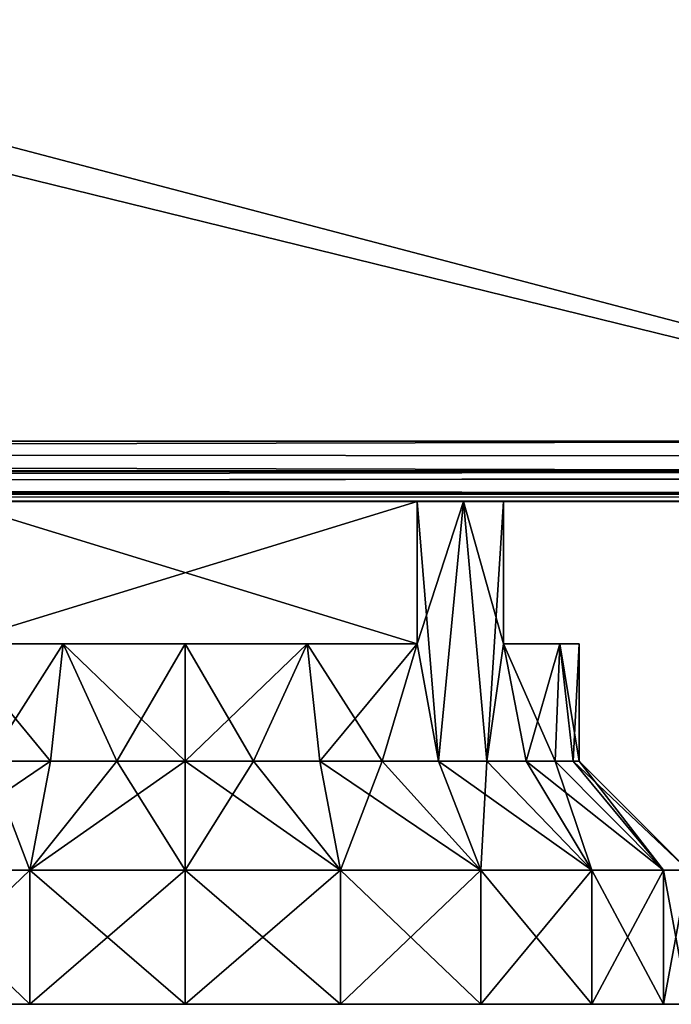
# Model space of a CAD drawing. Units: millimetres. Extents: x -200 to 200, y -145 to 282.
# Drawn here: x 164 to 184, y -145 to -116 of the extents above; entities that cross this region are included whole.
import ezdxf

# ---------------------------------------------------------------- set-up
doc = ezdxf.new("R2010")
doc.units = ezdxf.units.MM
doc.header["$LTSCALE"] = 65.185185
for name, color, linetype in [('409', 7, 'CONTINUOUS'), ('410', 7, 'CONTINUOUS'), ('411', 7, 'CONTINUOUS'), ('422', 7, 'CONTINUOUS'), ('423', 7, 'CONTINUOUS'), ('497', 7, 'CONTINUOUS'), ('498', 7, 'CONTINUOUS'), ('499', 7, 'CONTINUOUS'), ('500', 7, 'CONTINUOUS'), ('501', 7, 'CONTINUOUS'), ('502', 7, 'CONTINUOUS'), ('503', 7, 'CONTINUOUS'), ('504', 7, 'CONTINUOUS'), ('505', 7, 'CONTINUOUS'), ('506', 7, 'CONTINUOUS'), ('507', 7, 'CONTINUOUS'), ('508', 7, 'CONTINUOUS'), ('509', 7, 'CONTINUOUS'), ('510', 7, 'CONTINUOUS'), ('513', 7, 'CONTINUOUS'), ('514', 7, 'CONTINUOUS'), ('515', 7, 'CONTINUOUS'), ('516', 7, 'CONTINUOUS'), ('517', 7, 'CONTINUOUS'), ('518', 7, 'CONTINUOUS'), ('519', 7, 'CONTINUOUS'), ('520', 7, 'CONTINUOUS'), ('521', 7, 'CONTINUOUS'), ('522', 7, 'CONTINUOUS'), ('577', 7, 'CONTINUOUS'), ('578', 7, 'CONTINUOUS'), ('582', 7, 'CONTINUOUS'), ('591', 7, 'CONTINUOUS')]:
    doc.layers.add(name, color=color, linetype=linetype)

msp = doc.modelspace()

# ---------------------------------------------------------------- linework, layer by layer
at = {"layer": '409', "color": 253, "linetype": 'Continuous', "true_color": 0xa0abb8}
for points in [[(-195, -25, 270), (-197.2, -128.2, 270), (197.2, -128.2, 270), (-195, -25, 270)], [(195, -25, 270), (-195, -25, 270), (197.2, -128.2, 270), (195, -25, 270)]]:
    msp.add_3dface(points, dxfattribs=at)
at = {"layer": '410', "color": 253, "linetype": 'Continuous', "true_color": 0xa0abb8}
for points in [[(197.2, -130, 268.2), (-197.2, -130, 268.2), (-175.915, -130, 228), (197.2, -130, 268.2)], [(-197.2, -130, -268.2), (197.2, -130, -268.2), (175.915, -130, -199), (-197.2, -130, -268.2)], [(162.085, -130, -199), (-197.2, -130, -268.2), (175.915, -130, -199), (162.085, -130, -199)], [(175.915, -130, 209), (162.085, -130, 209), (-177.302, -130, -181.185), (175.915, -130, 209)], [(-175.915, -130, -180), (175.915, -130, 209), (-177.302, -130, -181.185), (-175.915, -130, -180)], [(-162.085, -130, 228), (197.2, -130, 268.2), (-175.915, -130, 228), (-162.085, -130, 228)], [(177.302, -130, 210.185), (175.915, -130, 209), (-175.915, -130, -180), (177.302, -130, 210.185)], [(-162.085, -130, -180), (177.302, -130, 210.185), (-175.915, -130, -180), (-162.085, -130, -180)], [(162.085, -130, 228), (197.2, -130, 268.2), (-162.085, -130, 228), (162.085, -130, 228)], [(162.085, -130, -180), (177.302, -130, 210.185), (-162.085, -130, -180), (162.085, -130, -180)], [(197.2, -130, 268.2), (178.5, -130, 211.585), (162.085, -130, -180), (197.2, -130, 268.2)], [(175.915, -130, 228), (197.2, -130, 268.2), (162.085, -130, 228), (175.915, -130, 228)], [(175.915, -130, -180), (197.2, -130, 268.2), (162.085, -130, -180), (175.915, -130, -180)], [(178.5, -130, 211.585), (177.302, -130, 210.185), (162.085, -130, -180), (178.5, -130, 211.585)], [(177.302, -130, 226.815), (197.2, -130, 268.2), (175.915, -130, 228), (177.302, -130, 226.815)], [(177.302, -130, -181.185), (197.2, -130, 268.2), (175.915, -130, -180), (177.302, -130, -181.185)], [(175.915, -130, -199), (197.2, -130, -268.2), (177.302, -130, -197.815), (175.915, -130, -199)], [(178.5, -130, 225.415), (197.2, -130, 268.2), (177.302, -130, 226.815), (178.5, -130, 225.415)], [(178.5, -130, -182.585), (197.2, -130, 268.2), (177.302, -130, -181.185), (178.5, -130, -182.585)], [(177.302, -130, -197.815), (197.2, -130, -268.2), (178.5, -130, -196.415), (177.302, -130, -197.815)], [(197.2, -130, -268.2), (197.2, -130, 268.2), (178.5, -130, -196.415), (197.2, -130, -268.2)], [(178.5, -130, 211.585), (197.2, -130, 268.2), (178.5, -130, 225.415), (178.5, -130, 211.585)], [(178.5, -130, -196.415), (197.2, -130, 268.2), (178.5, -130, -182.585), (178.5, -130, -196.415)]]:
    msp.add_3dface(points, dxfattribs=at)
at = {"layer": '411', "color": 253, "linetype": 'Continuous', "true_color": 0xa0abb8}
for points in [[(184, -5, -270), (197.2, -128.2, -270), (181, -23.2, -270), (184, -5, -270)], [(181, -23.2, -270), (197.2, -128.2, -270), (180.759, -24.098, -270), (181, -23.2, -270)], [(180.759, -24.098, -270), (197.2, -128.2, -270), (180.098, -24.759, -270), (180.759, -24.098, -270)], [(-197.2, -128.2, -270), (179.2, -25, -270), (180.098, -24.759, -270), (-197.2, -128.2, -270)], [(197.2, -128.2, -270), (-197.2, -128.2, -270), (180.098, -24.759, -270), (197.2, -128.2, -270)], [(-179.2, -25, -270), (179.2, -25, -270), (-197.2, -128.2, -270), (-179.2, -25, -270)]]:
    msp.add_3dface(points, dxfattribs=at)
at = {"layer": '422', "color": 253, "linetype": 'Continuous', "true_color": 0xa0abb8}
for points in [[(197.2, -128.2, 270), (-197.2, -128.2, 270), (-197.2, -129.1, 269.759), (197.2, -128.2, 270)], [(197.2, -128.2, 270), (-197.2, -129.1, 269.759), (197.2, -129.11, 269.753), (197.2, -128.2, 270)], [(-197.2, -129.1, 269.759), (-197.2, -129.759, 269.099), (197.2, -129.11, 269.753), (-197.2, -129.1, 269.759)], [(197.2, -129.11, 269.753), (-197.2, -129.759, 269.099), (197.2, -129.314, 269.614), (197.2, -129.11, 269.753)], [(197.2, -129.314, 269.614), (-197.2, -129.759, 269.099), (197.2, -129.77, 269.081), (197.2, -129.314, 269.614)], [(-197.2, -129.759, 269.099), (-197.2, -130, 268.2), (197.2, -129.77, 269.081), (-197.2, -129.759, 269.099)], [(197.2, -129.77, 269.081), (-197.2, -130, 268.2), (197.2, -129.859, 268.899), (197.2, -129.77, 269.081)], [(-197.2, -130, 268.2), (197.2, -130, 268.2), (197.2, -129.859, 268.899), (-197.2, -130, 268.2)]]:
    msp.add_3dface(points, dxfattribs=at)
at = {"layer": '423', "color": 253, "linetype": 'Continuous', "true_color": 0xa0abb8}
for points in [[(-197.2, -128.2, -270), (197.2, -128.2, -270), (197.2, -128.652, -269.942), (-197.2, -128.2, -270)], [(-197.2, -129.099, -269.759), (-197.2, -128.2, -270), (197.2, -129.081, -269.77), (-197.2, -129.099, -269.759)], [(197.2, -129.081, -269.77), (-197.2, -128.2, -270), (197.2, -128.652, -269.942), (197.2, -129.081, -269.77)], [(197.2, -129.753, -269.11), (-197.2, -129.099, -269.759), (197.2, -129.081, -269.77), (197.2, -129.753, -269.11)], [(-197.2, -129.759, -269.1), (-197.2, -129.099, -269.759), (197.2, -129.753, -269.11), (-197.2, -129.759, -269.1)], [(197.2, -129.872, -268.866), (-197.2, -129.759, -269.1), (197.2, -129.753, -269.11), (197.2, -129.872, -268.866)], [(197.2, -130, -268.2), (-197.2, -130, -268.2), (-197.2, -129.759, -269.1), (197.2, -130, -268.2)], [(197.2, -130, -268.2), (-197.2, -129.759, -269.1), (197.2, -129.872, -268.866), (197.2, -130, -268.2)]]:
    msp.add_3dface(points, dxfattribs=at)
at = {"layer": '497', "color": 253, "linetype": 'Continuous', "true_color": 0xa0abb8}
for points in [[(160.183, -145, 206.365), (164.365, -145, 204.234), (160.183, -145, 230.635), (160.183, -145, 206.365)], [(160.183, -145, 230.635), (164.365, -145, 204.234), (164.365, -145, 232.766), (160.183, -145, 230.635)], [(169, -145, 203.5), (169, -145, 233.5), (164.365, -145, 232.766), (169, -145, 203.5)], [(164.365, -145, 204.234), (169, -145, 203.5), (164.365, -145, 232.766), (164.365, -145, 204.234)], [(173.635, -145, 232.766), (169, -145, 233.5), (173.635, -145, 204.234), (173.635, -145, 232.766)], [(173.635, -145, 204.234), (169, -145, 233.5), (169, -145, 203.5), (173.635, -145, 204.234)], [(177.817, -145, 230.635), (173.635, -145, 232.766), (177.817, -145, 206.365), (177.817, -145, 230.635)], [(177.817, -145, 206.365), (173.635, -145, 232.766), (173.635, -145, 204.234), (177.817, -145, 206.365)], [(181.135, -145, 227.317), (177.817, -145, 230.635), (181.135, -145, 209.683), (181.135, -145, 227.317)], [(181.135, -145, 209.683), (177.817, -145, 230.635), (177.817, -145, 206.365), (181.135, -145, 209.683)], [(183.266, -145, 223.135), (181.135, -145, 227.317), (183.266, -145, 213.865), (183.266, -145, 223.135)], [(183.266, -145, 213.865), (181.135, -145, 227.317), (181.135, -145, 209.683), (183.266, -145, 213.865)], [(184, -145, 218.5), (183.266, -145, 223.135), (183.266, -145, 213.865), (184, -145, 218.5)]]:
    msp.add_3dface(points, dxfattribs=at)
at = {"layer": '498', "color": 253, "linetype": 'Continuous', "true_color": 0xa0abb8}
for points in [[(164.365, -145, 204.234), (160.183, -145, 206.365), (164.365, -141, 204.234), (164.365, -145, 204.234)], [(164.365, -141, 204.234), (160.183, -145, 206.365), (160.183, -141, 206.365), (164.365, -141, 204.234)], [(160.183, -145, 230.635), (164.365, -145, 232.766), (160.183, -141, 230.635), (160.183, -145, 230.635)], [(160.183, -141, 230.635), (164.365, -145, 232.766), (164.365, -141, 232.766), (160.183, -141, 230.635)], [(164.365, -145, 232.766), (169, -145, 233.5), (164.365, -141, 232.766), (164.365, -145, 232.766)], [(164.365, -141, 232.766), (169, -145, 233.5), (169, -141, 233.5), (164.365, -141, 232.766)], [(169, -145, 203.5), (164.365, -145, 204.234), (169, -141, 203.5), (169, -145, 203.5)], [(169, -141, 203.5), (164.365, -145, 204.234), (164.365, -141, 204.234), (169, -141, 203.5)]]:
    msp.add_3dface(points, dxfattribs=at)
at = {"layer": '499', "color": 253, "linetype": 'Continuous', "true_color": 0xa0abb8}
for points in [[(164.365, -141, 204.234), (160.183, -141, 206.365), (164.981, -137.75, 207.459), (164.365, -141, 204.234)], [(164.981, -137.75, 207.459), (160.183, -141, 206.365), (163.125, -137.75, 208.324), (164.981, -137.75, 207.459)], [(160.183, -141, 230.635), (164.365, -141, 232.766), (163.125, -137.75, 228.676), (160.183, -141, 230.635)], [(163.125, -137.75, 228.676), (164.365, -141, 232.766), (164.981, -137.75, 229.541), (163.125, -137.75, 228.676)], [(169, -141, 203.5), (164.365, -141, 204.234), (169, -137.75, 206.75), (169, -141, 203.5)], [(169, -137.75, 206.75), (164.365, -141, 204.234), (166.96, -137.75, 206.929), (169, -137.75, 206.75)], [(166.96, -137.75, 206.929), (164.365, -141, 204.234), (164.981, -137.75, 207.459), (166.96, -137.75, 206.929)], [(164.365, -141, 232.766), (169, -141, 233.5), (166.96, -137.75, 230.071), (164.365, -141, 232.766)], [(164.981, -137.75, 229.541), (164.365, -141, 232.766), (166.96, -137.75, 230.071), (164.981, -137.75, 229.541)], [(166.96, -137.75, 230.071), (169, -141, 233.5), (169, -137.75, 230.25), (166.96, -137.75, 230.071)]]:
    msp.add_3dface(points, dxfattribs=at)
at = {"layer": '500', "color": 253, "linetype": 'Continuous', "true_color": 0xa0abb8}
for points in [[(163.125, -137.75, 208.324), (162.085, -134.25, 209), (165.359, -134.25, 207.329), (163.125, -137.75, 208.324)], [(163.125, -137.75, 228.676), (164.981, -137.75, 229.541), (162.085, -134.25, 228), (163.125, -137.75, 228.676)], [(162.085, -134.25, 228), (164.981, -137.75, 229.541), (165.359, -134.25, 229.671), (162.085, -134.25, 228)], [(164.981, -137.75, 207.459), (163.125, -137.75, 208.324), (165.359, -134.25, 207.329), (164.981, -137.75, 207.459)], [(166.96, -137.75, 206.929), (164.981, -137.75, 207.459), (165.359, -134.25, 207.329), (166.96, -137.75, 206.929)], [(164.981, -137.75, 229.541), (166.96, -137.75, 230.071), (165.359, -134.25, 229.671), (164.981, -137.75, 229.541)], [(169, -134.25, 206.75), (166.96, -137.75, 206.929), (165.359, -134.25, 207.329), (169, -134.25, 206.75)], [(166.96, -137.75, 230.071), (169, -137.75, 230.25), (165.359, -134.25, 229.671), (166.96, -137.75, 230.071)], [(165.359, -134.25, 229.671), (169, -137.75, 230.25), (169, -134.25, 230.25), (165.359, -134.25, 229.671)], [(169, -137.75, 206.75), (166.96, -137.75, 206.929), (169, -134.25, 206.75), (169, -137.75, 206.75)]]:
    msp.add_3dface(points, dxfattribs=at)
at = {"layer": '501', "color": 253, "linetype": 'Continuous', "true_color": 0xa0abb8}
for points in [[(169, -145, 233.5), (173.635, -145, 232.766), (169, -141, 233.5), (169, -145, 233.5)], [(169, -141, 233.5), (173.635, -145, 232.766), (173.635, -141, 232.766), (169, -141, 233.5)], [(173.635, -145, 204.234), (169, -145, 203.5), (173.635, -141, 204.234), (173.635, -145, 204.234)], [(169, -145, 203.5), (169, -141, 203.5), (173.635, -141, 204.234), (169, -145, 203.5)], [(173.635, -145, 232.766), (177.817, -145, 230.635), (173.635, -141, 232.766), (173.635, -145, 232.766)], [(173.635, -141, 232.766), (177.817, -145, 230.635), (177.817, -141, 230.635), (173.635, -141, 232.766)], [(177.817, -145, 206.365), (173.635, -145, 204.234), (177.817, -141, 206.365), (177.817, -145, 206.365)], [(177.817, -141, 206.365), (173.635, -145, 204.234), (173.635, -141, 204.234), (177.817, -141, 206.365)], [(177.817, -145, 230.635), (181.135, -145, 227.317), (177.817, -141, 230.635), (177.817, -145, 230.635)], [(177.817, -141, 230.635), (181.135, -145, 227.317), (181.135, -141, 227.317), (177.817, -141, 230.635)], [(181.135, -145, 209.683), (177.817, -145, 206.365), (181.135, -141, 209.683), (181.135, -145, 209.683)], [(181.135, -141, 209.683), (177.817, -145, 206.365), (177.817, -141, 206.365), (181.135, -141, 209.683)], [(181.135, -145, 227.317), (183.266, -145, 223.135), (181.135, -141, 227.317), (181.135, -145, 227.317)], [(181.135, -141, 227.317), (183.266, -145, 223.135), (183.266, -141, 223.135), (181.135, -141, 227.317)], [(183.266, -145, 213.865), (181.135, -145, 209.683), (183.266, -141, 213.865), (183.266, -145, 213.865)], [(183.266, -141, 213.865), (181.135, -145, 209.683), (181.135, -141, 209.683), (183.266, -141, 213.865)], [(183.266, -145, 223.135), (184, -145, 218.5), (183.266, -141, 223.135), (183.266, -145, 223.135)], [(184, -145, 218.5), (183.266, -145, 213.865), (184, -141, 218.5), (184, -145, 218.5)], [(183.266, -141, 223.135), (184, -145, 218.5), (184, -141, 218.5), (183.266, -141, 223.135)], [(184, -141, 218.5), (183.266, -145, 213.865), (183.266, -141, 213.865), (184, -141, 218.5)]]:
    msp.add_3dface(points, dxfattribs=at)
at = {"layer": '502', "color": 253, "linetype": 'Continuous', "true_color": 0xa0abb8}
for points in [[(169, -141, 203.5), (169, -137.75, 206.75), (171.04, -137.75, 206.929), (169, -141, 203.5)], [(173.635, -141, 204.234), (169, -141, 203.5), (171.04, -137.75, 206.929), (173.635, -141, 204.234)], [(169, -137.75, 230.25), (169, -141, 233.5), (173.635, -141, 232.766), (169, -137.75, 230.25)], [(169, -137.75, 230.25), (173.635, -141, 232.766), (171.04, -137.75, 230.071), (169, -137.75, 230.25)], [(171.04, -137.75, 230.071), (173.635, -141, 232.766), (173.019, -137.75, 229.541), (171.04, -137.75, 230.071)], [(173.019, -137.75, 207.459), (173.635, -141, 204.234), (171.04, -137.75, 206.929), (173.019, -137.75, 207.459)], [(173.635, -141, 232.766), (177.817, -141, 230.635), (173.019, -137.75, 229.541), (173.635, -141, 232.766)], [(173.019, -137.75, 229.541), (177.817, -141, 230.635), (174.875, -137.75, 228.676), (173.019, -137.75, 229.541)], [(174.875, -137.75, 208.324), (173.635, -141, 204.234), (173.019, -137.75, 207.459), (174.875, -137.75, 208.324)], [(177.817, -141, 206.365), (173.635, -141, 204.234), (174.875, -137.75, 208.324), (177.817, -141, 206.365)], [(174.875, -137.75, 228.676), (177.817, -141, 230.635), (176.553, -137.75, 227.501), (174.875, -137.75, 228.676)], [(176.553, -137.75, 209.499), (177.817, -141, 206.365), (174.875, -137.75, 208.324), (176.553, -137.75, 209.499)], [(177.817, -141, 230.635), (181.135, -141, 227.317), (176.553, -137.75, 227.501), (177.817, -141, 230.635)], [(176.553, -137.75, 227.501), (181.135, -141, 227.317), (178.001, -137.75, 226.053), (176.553, -137.75, 227.501)], [(178.001, -137.75, 210.947), (177.817, -141, 206.365), (176.553, -137.75, 209.499), (178.001, -137.75, 210.947)], [(181.135, -141, 209.683), (177.817, -141, 206.365), (178.001, -137.75, 210.947), (181.135, -141, 209.683)], [(178.001, -137.75, 226.053), (181.135, -141, 227.317), (179.176, -137.75, 224.375), (178.001, -137.75, 226.053)], [(179.176, -137.75, 212.625), (181.135, -141, 209.683), (178.001, -137.75, 210.947), (179.176, -137.75, 212.625)], [(181.135, -141, 227.317), (183.266, -141, 223.135), (179.176, -137.75, 224.375), (181.135, -141, 227.317)], [(179.176, -137.75, 224.375), (183.266, -141, 223.135), (180.041, -137.75, 222.519), (179.176, -137.75, 224.375)], [(180.041, -137.75, 214.481), (181.135, -141, 209.683), (179.176, -137.75, 212.625), (180.041, -137.75, 214.481)], [(180.041, -137.75, 222.519), (183.266, -141, 223.135), (180.571, -137.75, 220.54), (180.041, -137.75, 222.519)], [(183.266, -141, 213.865), (181.135, -141, 209.683), (180.041, -137.75, 214.481), (183.266, -141, 213.865)], [(180.571, -137.75, 216.46), (183.266, -141, 213.865), (180.041, -137.75, 214.481), (180.571, -137.75, 216.46)], [(183.266, -141, 223.135), (184, -141, 218.5), (180.571, -137.75, 220.54), (183.266, -141, 223.135)], [(180.571, -137.75, 220.54), (184, -141, 218.5), (180.75, -137.75, 218.5), (180.571, -137.75, 220.54)], [(180.75, -137.75, 218.5), (183.266, -141, 213.865), (180.571, -137.75, 216.46), (180.75, -137.75, 218.5)], [(184, -141, 218.5), (183.266, -141, 213.865), (180.75, -137.75, 218.5), (184, -141, 218.5)]]:
    msp.add_3dface(points, dxfattribs=at)
at = {"layer": '503', "color": 253, "linetype": 'Continuous', "true_color": 0xa0abb8}
for points in [[(175.915, -130, 209), (177.302, -130, 210.185), (175.915, -134.25, 209), (175.915, -130, 209)], [(177.302, -130, 210.185), (176.553, -137.75, 209.499), (175.915, -134.25, 209), (177.302, -130, 210.185)], [(177.302, -130, 226.815), (175.915, -130, 228), (176.553, -137.75, 227.501), (177.302, -130, 226.815)], [(176.553, -137.75, 227.501), (175.915, -130, 228), (175.915, -134.25, 228), (176.553, -137.75, 227.501)], [(177.302, -130, 210.185), (178.001, -137.75, 210.947), (176.553, -137.75, 209.499), (177.302, -130, 210.185)], [(177.302, -130, 226.815), (176.553, -137.75, 227.501), (178.001, -137.75, 226.053), (177.302, -130, 226.815)], [(177.302, -130, 210.185), (178.5, -130, 211.585), (178.001, -137.75, 210.947), (177.302, -130, 210.185)], [(178.5, -130, 225.415), (177.302, -130, 226.815), (178.5, -134.25, 225.415), (178.5, -130, 225.415)], [(177.302, -130, 226.815), (178.001, -137.75, 226.053), (178.5, -134.25, 225.415), (177.302, -130, 226.815)], [(178.001, -137.75, 210.947), (178.5, -130, 211.585), (178.5, -134.25, 211.585), (178.001, -137.75, 210.947)], [(169, -137.75, 206.75), (169, -134.25, 206.75), (172.641, -134.25, 207.329), (169, -137.75, 206.75)], [(171.04, -137.75, 206.929), (169, -137.75, 206.75), (172.641, -134.25, 207.329), (171.04, -137.75, 206.929)], [(169, -134.25, 230.25), (169, -137.75, 230.25), (171.04, -137.75, 230.071), (169, -134.25, 230.25)], [(169, -134.25, 230.25), (171.04, -137.75, 230.071), (172.641, -134.25, 229.671), (169, -134.25, 230.25)], [(171.04, -137.75, 230.071), (173.019, -137.75, 229.541), (172.641, -134.25, 229.671), (171.04, -137.75, 230.071)], [(173.019, -137.75, 207.459), (171.04, -137.75, 206.929), (172.641, -134.25, 207.329), (173.019, -137.75, 207.459)], [(173.019, -137.75, 229.541), (174.875, -137.75, 228.676), (172.641, -134.25, 229.671), (173.019, -137.75, 229.541)], [(172.641, -134.25, 229.671), (174.875, -137.75, 228.676), (175.915, -134.25, 228), (172.641, -134.25, 229.671)], [(175.915, -134.25, 209), (173.019, -137.75, 207.459), (172.641, -134.25, 207.329), (175.915, -134.25, 209)], [(174.875, -137.75, 208.324), (173.019, -137.75, 207.459), (175.915, -134.25, 209), (174.875, -137.75, 208.324)], [(174.875, -137.75, 228.676), (176.553, -137.75, 227.501), (175.915, -134.25, 228), (174.875, -137.75, 228.676)], [(176.553, -137.75, 209.499), (174.875, -137.75, 208.324), (175.915, -134.25, 209), (176.553, -137.75, 209.499)], [(178.001, -137.75, 226.053), (179.176, -137.75, 224.375), (178.5, -134.25, 225.415), (178.001, -137.75, 226.053)], [(179.176, -137.75, 212.625), (178.001, -137.75, 210.947), (178.5, -134.25, 211.585), (179.176, -137.75, 212.625)], [(179.176, -137.75, 224.375), (180.041, -137.75, 222.519), (178.5, -134.25, 225.415), (179.176, -137.75, 224.375)], [(178.5, -134.25, 225.415), (180.041, -137.75, 222.519), (180.172, -134.25, 222.139), (178.5, -134.25, 225.415)], [(180.172, -134.25, 214.861), (179.176, -137.75, 212.625), (178.5, -134.25, 211.585), (180.172, -134.25, 214.861)], [(180.041, -137.75, 214.481), (179.176, -137.75, 212.625), (180.172, -134.25, 214.861), (180.041, -137.75, 214.481)], [(180.041, -137.75, 222.519), (180.571, -137.75, 220.54), (180.172, -134.25, 222.139), (180.041, -137.75, 222.519)], [(180.571, -137.75, 216.46), (180.041, -137.75, 214.481), (180.172, -134.25, 214.861), (180.571, -137.75, 216.46)], [(180.571, -137.75, 220.54), (180.75, -137.75, 218.5), (180.172, -134.25, 222.139), (180.571, -137.75, 220.54)], [(180.172, -134.25, 222.139), (180.75, -137.75, 218.5), (180.749, -134.25, 218.5), (180.172, -134.25, 222.139)], [(180.749, -134.25, 218.5), (180.571, -137.75, 216.46), (180.172, -134.25, 214.861), (180.749, -134.25, 218.5)], [(180.75, -137.75, 218.5), (180.571, -137.75, 216.46), (180.749, -134.25, 218.5), (180.75, -137.75, 218.5)]]:
    msp.add_3dface(points, dxfattribs=at)
at = {"layer": '504', "color": 253, "linetype": 'Continuous', "true_color": 0xa0abb8}
for points in [[(165.359, -134.25, -178.329), (162.085, -134.25, -180), (164.981, -137.75, -178.459), (165.359, -134.25, -178.329)], [(164.981, -137.75, -178.459), (162.085, -134.25, -180), (163.125, -137.75, -179.324), (164.981, -137.75, -178.459)], [(165.359, -134.25, -200.671), (163.125, -137.75, -199.676), (162.085, -134.25, -199), (165.359, -134.25, -200.671)], [(164.981, -137.75, -200.541), (163.125, -137.75, -199.676), (165.359, -134.25, -200.671), (164.981, -137.75, -200.541)], [(166.96, -137.75, -177.929), (165.359, -134.25, -178.329), (164.981, -137.75, -178.459), (166.96, -137.75, -177.929)], [(166.96, -137.75, -201.071), (164.981, -137.75, -200.541), (165.359, -134.25, -200.671), (166.96, -137.75, -201.071)], [(169, -134.25, -177.75), (165.359, -134.25, -178.329), (169, -137.75, -177.75), (169, -134.25, -177.75)], [(169, -137.75, -177.75), (165.359, -134.25, -178.329), (166.96, -137.75, -177.929), (169, -137.75, -177.75)], [(169, -134.25, -201.25), (166.96, -137.75, -201.071), (165.359, -134.25, -200.671), (169, -134.25, -201.25)], [(169, -137.75, -201.25), (166.96, -137.75, -201.071), (169, -134.25, -201.25), (169, -137.75, -201.25)]]:
    msp.add_3dface(points, dxfattribs=at)
at = {"layer": '505', "color": 253, "linetype": 'Continuous', "true_color": 0xa0abb8}
for points in [[(164.365, -141, -175.234), (163.125, -137.75, -179.324), (160.183, -141, -177.365), (164.365, -141, -175.234)], [(163.125, -137.75, -199.676), (164.981, -137.75, -200.541), (160.183, -141, -201.635), (163.125, -137.75, -199.676)], [(160.183, -141, -201.635), (164.981, -137.75, -200.541), (164.365, -141, -203.766), (160.183, -141, -201.635)], [(164.981, -137.75, -178.459), (163.125, -137.75, -179.324), (164.365, -141, -175.234), (164.981, -137.75, -178.459)], [(166.96, -137.75, -177.929), (164.981, -137.75, -178.459), (164.365, -141, -175.234), (166.96, -137.75, -177.929)], [(169, -141, -174.5), (166.96, -137.75, -177.929), (164.365, -141, -175.234), (169, -141, -174.5)], [(164.981, -137.75, -200.541), (166.96, -137.75, -201.071), (164.365, -141, -203.766), (164.981, -137.75, -200.541)], [(166.96, -137.75, -201.071), (169, -137.75, -201.25), (164.365, -141, -203.766), (166.96, -137.75, -201.071)], [(164.365, -141, -203.766), (169, -137.75, -201.25), (169, -141, -204.5), (164.365, -141, -203.766)], [(169, -137.75, -177.75), (166.96, -137.75, -177.929), (169, -141, -174.5), (169, -137.75, -177.75)]]:
    msp.add_3dface(points, dxfattribs=at)
at = {"layer": '506', "color": 253, "linetype": 'Continuous', "true_color": 0xa0abb8}
for points in [[(164.365, -141, -175.234), (160.183, -141, -177.365), (164.365, -145, -175.234), (164.365, -141, -175.234)], [(164.365, -145, -175.234), (160.183, -141, -177.365), (160.183, -145, -177.365), (164.365, -145, -175.234)], [(160.183, -141, -201.635), (164.365, -141, -203.766), (160.183, -145, -201.635), (160.183, -141, -201.635)], [(160.183, -145, -201.635), (164.365, -141, -203.766), (164.365, -145, -203.766), (160.183, -145, -201.635)], [(169, -141, -174.5), (164.365, -141, -175.234), (169, -145, -174.5), (169, -141, -174.5)], [(169, -145, -174.5), (164.365, -141, -175.234), (164.365, -145, -175.234), (169, -145, -174.5)], [(164.365, -141, -203.766), (169, -141, -204.5), (164.365, -145, -203.766), (164.365, -141, -203.766)], [(164.365, -145, -203.766), (169, -141, -204.5), (169, -145, -204.5), (164.365, -145, -203.766)]]:
    msp.add_3dface(points, dxfattribs=at)
at = {"layer": '507', "color": 253, "linetype": 'Continuous', "true_color": 0xa0abb8}
for points in [[(164.365, -145, -175.234), (160.183, -145, -177.365), (164.365, -145, -203.766), (164.365, -145, -175.234)], [(160.183, -145, -177.365), (160.183, -145, -201.635), (164.365, -145, -203.766), (160.183, -145, -177.365)], [(169, -145, -174.5), (164.365, -145, -175.234), (169, -145, -204.5), (169, -145, -174.5)], [(164.365, -145, -175.234), (164.365, -145, -203.766), (169, -145, -204.5), (164.365, -145, -175.234)], [(169, -145, -174.5), (169, -145, -204.5), (173.635, -145, -203.766), (169, -145, -174.5)], [(173.635, -145, -175.234), (169, -145, -174.5), (173.635, -145, -203.766), (173.635, -145, -175.234)], [(177.817, -145, -177.365), (173.635, -145, -175.234), (177.817, -145, -201.635), (177.817, -145, -177.365)], [(177.817, -145, -201.635), (173.635, -145, -175.234), (173.635, -145, -203.766), (177.817, -145, -201.635)], [(181.135, -145, -180.683), (177.817, -145, -177.365), (181.135, -145, -198.317), (181.135, -145, -180.683)], [(181.135, -145, -198.317), (177.817, -145, -177.365), (177.817, -145, -201.635), (181.135, -145, -198.317)], [(183.266, -145, -184.865), (181.135, -145, -180.683), (183.266, -145, -194.135), (183.266, -145, -184.865)], [(183.266, -145, -194.135), (181.135, -145, -180.683), (181.135, -145, -198.317), (183.266, -145, -194.135)], [(184, -145, -189.5), (183.266, -145, -184.865), (183.266, -145, -194.135), (184, -145, -189.5)]]:
    msp.add_3dface(points, dxfattribs=at)
at = {"layer": '508', "color": 253, "linetype": 'Continuous', "true_color": 0xa0abb8}
for points in [[(175.915, -130, -199), (177.302, -130, -197.815), (175.915, -134.25, -199), (175.915, -130, -199)], [(175.915, -134.25, -199), (177.302, -130, -197.815), (176.553, -137.75, -198.501), (175.915, -134.25, -199)], [(177.302, -130, -181.185), (175.915, -130, -180), (176.553, -137.75, -180.499), (177.302, -130, -181.185)], [(175.915, -130, -180), (175.915, -134.25, -180), (176.553, -137.75, -180.499), (175.915, -130, -180)], [(176.553, -137.75, -198.501), (177.302, -130, -197.815), (178.001, -137.75, -197.053), (176.553, -137.75, -198.501)], [(178.001, -137.75, -181.947), (177.302, -130, -181.185), (176.553, -137.75, -180.499), (178.001, -137.75, -181.947)], [(177.302, -130, -197.815), (178.5, -130, -196.415), (178.001, -137.75, -197.053), (177.302, -130, -197.815)], [(178.5, -130, -182.585), (177.302, -130, -181.185), (178.5, -134.25, -182.585), (178.5, -130, -182.585)], [(178.5, -134.25, -182.585), (177.302, -130, -181.185), (178.001, -137.75, -181.947), (178.5, -134.25, -182.585)], [(178.5, -130, -196.415), (178.5, -134.25, -196.415), (178.001, -137.75, -197.053), (178.5, -130, -196.415)], [(169, -134.25, -177.75), (169, -137.75, -177.75), (171.04, -137.75, -177.929), (169, -134.25, -177.75)], [(169, -134.25, -177.75), (171.04, -137.75, -177.929), (172.641, -134.25, -178.329), (169, -134.25, -177.75)], [(169, -137.75, -201.25), (169, -134.25, -201.25), (172.641, -134.25, -200.671), (169, -137.75, -201.25)], [(169, -137.75, -201.25), (172.641, -134.25, -200.671), (171.04, -137.75, -201.071), (169, -137.75, -201.25)], [(171.04, -137.75, -201.071), (172.641, -134.25, -200.671), (173.019, -137.75, -200.541), (171.04, -137.75, -201.071)], [(171.04, -137.75, -177.929), (173.019, -137.75, -178.459), (172.641, -134.25, -178.329), (171.04, -137.75, -177.929)], [(174.875, -137.75, -179.324), (175.915, -134.25, -180), (172.641, -134.25, -178.329), (174.875, -137.75, -179.324)], [(172.641, -134.25, -200.671), (175.915, -134.25, -199), (173.019, -137.75, -200.541), (172.641, -134.25, -200.671)], [(173.019, -137.75, -178.459), (174.875, -137.75, -179.324), (172.641, -134.25, -178.329), (173.019, -137.75, -178.459)], [(173.019, -137.75, -200.541), (175.915, -134.25, -199), (174.875, -137.75, -199.676), (173.019, -137.75, -200.541)], [(176.553, -137.75, -180.499), (175.915, -134.25, -180), (174.875, -137.75, -179.324), (176.553, -137.75, -180.499)], [(174.875, -137.75, -199.676), (175.915, -134.25, -199), (176.553, -137.75, -198.501), (174.875, -137.75, -199.676)], [(179.176, -137.75, -183.625), (178.5, -134.25, -182.585), (178.001, -137.75, -181.947), (179.176, -137.75, -183.625)], [(178.001, -137.75, -197.053), (178.5, -134.25, -196.415), (179.176, -137.75, -195.375), (178.001, -137.75, -197.053)], [(180.172, -134.25, -185.861), (178.5, -134.25, -182.585), (180.041, -137.75, -185.481), (180.172, -134.25, -185.861)], [(180.041, -137.75, -185.481), (178.5, -134.25, -182.585), (179.176, -137.75, -183.625), (180.041, -137.75, -185.481)], [(178.5, -134.25, -196.415), (180.172, -134.25, -193.139), (179.176, -137.75, -195.375), (178.5, -134.25, -196.415)], [(179.176, -137.75, -195.375), (180.172, -134.25, -193.139), (180.041, -137.75, -193.519), (179.176, -137.75, -195.375)], [(180.571, -137.75, -187.46), (180.172, -134.25, -185.861), (180.041, -137.75, -185.481), (180.571, -137.75, -187.46)], [(180.041, -137.75, -193.519), (180.172, -134.25, -193.139), (180.571, -137.75, -191.54), (180.041, -137.75, -193.519)], [(180.749, -134.25, -189.5), (180.172, -134.25, -185.861), (180.75, -137.75, -189.5), (180.749, -134.25, -189.5)], [(180.75, -137.75, -189.5), (180.172, -134.25, -185.861), (180.571, -137.75, -187.46), (180.75, -137.75, -189.5)], [(180.172, -134.25, -193.139), (180.749, -134.25, -189.5), (180.571, -137.75, -191.54), (180.172, -134.25, -193.139)], [(180.571, -137.75, -191.54), (180.749, -134.25, -189.5), (180.75, -137.75, -189.5), (180.571, -137.75, -191.54)]]:
    msp.add_3dface(points, dxfattribs=at)
at = {"layer": '509', "color": 253, "linetype": 'Continuous', "true_color": 0xa0abb8}
for points in [[(169, -137.75, -177.75), (169, -141, -174.5), (173.635, -141, -175.234), (169, -137.75, -177.75)], [(171.04, -137.75, -177.929), (169, -137.75, -177.75), (173.635, -141, -175.234), (171.04, -137.75, -177.929)], [(169, -141, -204.5), (169, -137.75, -201.25), (171.04, -137.75, -201.071), (169, -141, -204.5)], [(169, -141, -204.5), (171.04, -137.75, -201.071), (173.635, -141, -203.766), (169, -141, -204.5)], [(171.04, -137.75, -201.071), (173.019, -137.75, -200.541), (173.635, -141, -203.766), (171.04, -137.75, -201.071)], [(173.019, -137.75, -178.459), (171.04, -137.75, -177.929), (173.635, -141, -175.234), (173.019, -137.75, -178.459)], [(173.019, -137.75, -200.541), (174.875, -137.75, -199.676), (173.635, -141, -203.766), (173.019, -137.75, -200.541)], [(174.875, -137.75, -179.324), (173.019, -137.75, -178.459), (177.817, -141, -177.365), (174.875, -137.75, -179.324)], [(177.817, -141, -177.365), (173.019, -137.75, -178.459), (173.635, -141, -175.234), (177.817, -141, -177.365)], [(173.635, -141, -203.766), (174.875, -137.75, -199.676), (177.817, -141, -201.635), (173.635, -141, -203.766)], [(174.875, -137.75, -199.676), (176.553, -137.75, -198.501), (177.817, -141, -201.635), (174.875, -137.75, -199.676)], [(176.553, -137.75, -180.499), (174.875, -137.75, -179.324), (177.817, -141, -177.365), (176.553, -137.75, -180.499)], [(176.553, -137.75, -198.501), (178.001, -137.75, -197.053), (177.817, -141, -201.635), (176.553, -137.75, -198.501)], [(178.001, -137.75, -181.947), (176.553, -137.75, -180.499), (181.135, -141, -180.683), (178.001, -137.75, -181.947)], [(181.135, -141, -180.683), (176.553, -137.75, -180.499), (177.817, -141, -177.365), (181.135, -141, -180.683)], [(177.817, -141, -201.635), (178.001, -137.75, -197.053), (181.135, -141, -198.317), (177.817, -141, -201.635)], [(178.001, -137.75, -197.053), (179.176, -137.75, -195.375), (181.135, -141, -198.317), (178.001, -137.75, -197.053)], [(179.176, -137.75, -183.625), (178.001, -137.75, -181.947), (181.135, -141, -180.683), (179.176, -137.75, -183.625)], [(179.176, -137.75, -195.375), (180.041, -137.75, -193.519), (181.135, -141, -198.317), (179.176, -137.75, -195.375)], [(180.041, -137.75, -185.481), (179.176, -137.75, -183.625), (183.266, -141, -184.865), (180.041, -137.75, -185.481)], [(183.266, -141, -184.865), (179.176, -137.75, -183.625), (181.135, -141, -180.683), (183.266, -141, -184.865)], [(180.041, -137.75, -193.519), (180.571, -137.75, -191.54), (183.266, -141, -194.135), (180.041, -137.75, -193.519)], [(181.135, -141, -198.317), (180.041, -137.75, -193.519), (183.266, -141, -194.135), (181.135, -141, -198.317)], [(180.571, -137.75, -187.46), (180.041, -137.75, -185.481), (183.266, -141, -184.865), (180.571, -137.75, -187.46)], [(180.571, -137.75, -191.54), (180.75, -137.75, -189.5), (183.266, -141, -194.135), (180.571, -137.75, -191.54)], [(180.75, -137.75, -189.5), (180.571, -137.75, -187.46), (184, -141, -189.5), (180.75, -137.75, -189.5)], [(184, -141, -189.5), (180.571, -137.75, -187.46), (183.266, -141, -184.865), (184, -141, -189.5)], [(183.266, -141, -194.135), (180.75, -137.75, -189.5), (184, -141, -189.5), (183.266, -141, -194.135)]]:
    msp.add_3dface(points, dxfattribs=at)
at = {"layer": '510', "color": 253, "linetype": 'Continuous', "true_color": 0xa0abb8}
for points in [[(169, -141, -174.5), (169, -145, -174.5), (173.635, -145, -175.234), (169, -141, -174.5)], [(169, -141, -174.5), (173.635, -145, -175.234), (173.635, -141, -175.234), (169, -141, -174.5)], [(169, -145, -204.5), (169, -141, -204.5), (173.635, -141, -203.766), (169, -145, -204.5)], [(173.635, -145, -203.766), (169, -145, -204.5), (173.635, -141, -203.766), (173.635, -145, -203.766)], [(173.635, -145, -175.234), (177.817, -145, -177.365), (173.635, -141, -175.234), (173.635, -145, -175.234)], [(177.817, -145, -177.365), (177.817, -141, -177.365), (173.635, -141, -175.234), (177.817, -145, -177.365)], [(177.817, -145, -201.635), (173.635, -145, -203.766), (177.817, -141, -201.635), (177.817, -145, -201.635)], [(173.635, -145, -203.766), (173.635, -141, -203.766), (177.817, -141, -201.635), (173.635, -145, -203.766)], [(177.817, -145, -177.365), (181.135, -145, -180.683), (177.817, -141, -177.365), (177.817, -145, -177.365)], [(181.135, -145, -180.683), (181.135, -141, -180.683), (177.817, -141, -177.365), (181.135, -145, -180.683)], [(181.135, -145, -198.317), (177.817, -145, -201.635), (181.135, -141, -198.317), (181.135, -145, -198.317)], [(177.817, -145, -201.635), (177.817, -141, -201.635), (181.135, -141, -198.317), (177.817, -145, -201.635)], [(181.135, -145, -180.683), (183.266, -145, -184.865), (181.135, -141, -180.683), (181.135, -145, -180.683)], [(183.266, -145, -184.865), (183.266, -141, -184.865), (181.135, -141, -180.683), (183.266, -145, -184.865)], [(183.266, -145, -194.135), (181.135, -145, -198.317), (183.266, -141, -194.135), (183.266, -145, -194.135)], [(181.135, -145, -198.317), (181.135, -141, -198.317), (183.266, -141, -194.135), (181.135, -145, -198.317)], [(183.266, -145, -184.865), (184, -145, -189.5), (183.266, -141, -184.865), (183.266, -145, -184.865)], [(184, -145, -189.5), (183.266, -145, -194.135), (184, -141, -189.5), (184, -145, -189.5)], [(184, -145, -189.5), (184, -141, -189.5), (183.266, -141, -184.865), (184, -145, -189.5)], [(183.266, -145, -194.135), (183.266, -141, -194.135), (184, -141, -189.5), (183.266, -145, -194.135)]]:
    msp.add_3dface(points, dxfattribs=at)
at = {"layer": '513', "color": 253, "linetype": 'Continuous', "true_color": 0xa0abb8}
for points in [[(178.5, -130, 211.585), (178.5, -130, 225.415), (178.5, -134.25, 211.585), (178.5, -130, 211.585)], [(178.5, -130, 225.415), (178.5, -134.25, 225.415), (178.5, -134.25, 211.585), (178.5, -130, 225.415)], [(178.5, -130, -196.415), (178.5, -130, -182.585), (178.5, -134.25, -196.415), (178.5, -130, -196.415)], [(178.5, -130, -182.585), (178.5, -134.25, -182.585), (178.5, -134.25, -196.415), (178.5, -130, -182.585)]]:
    msp.add_3dface(points, dxfattribs=at)
at = {"layer": '514', "color": 253, "linetype": 'Continuous', "true_color": 0xa0abb8}
for points in [[(178.5, -134.25, 225.415), (180.172, -134.25, 222.139), (180.749, -134.25, 218.5), (178.5, -134.25, 225.415)], [(178.5, -134.25, 225.415), (180.749, -134.25, 218.5), (180.172, -134.25, 214.861), (178.5, -134.25, 225.415)], [(178.5, -134.25, 225.415), (180.172, -134.25, 214.861), (178.5, -134.25, 211.585), (178.5, -134.25, 225.415)], [(178.5, -134.25, -182.585), (180.172, -134.25, -185.861), (180.749, -134.25, -189.5), (178.5, -134.25, -182.585)], [(178.5, -134.25, -182.585), (180.749, -134.25, -189.5), (180.172, -134.25, -193.139), (178.5, -134.25, -182.585)], [(178.5, -134.25, -182.585), (180.172, -134.25, -193.139), (178.5, -134.25, -196.415), (178.5, -134.25, -182.585)]]:
    msp.add_3dface(points, dxfattribs=at)
at = {"layer": '515', "color": 253, "linetype": 'Continuous', "true_color": 0xa0abb8}
for points in [[(175.915, -130, -180), (162.085, -130, -180), (175.915, -134.25, -180), (175.915, -130, -180)], [(162.085, -130, -180), (162.085, -134.25, -180), (175.915, -134.25, -180), (162.085, -130, -180)]]:
    msp.add_3dface(points, dxfattribs=at)
at = {"layer": '516', "color": 253, "linetype": 'Continuous', "true_color": 0xa0abb8}
for points in [[(162.085, -134.25, -180), (165.359, -134.25, -178.329), (169, -134.25, -177.75), (162.085, -134.25, -180)], [(162.085, -134.25, -180), (169, -134.25, -177.75), (172.641, -134.25, -178.329), (162.085, -134.25, -180)], [(175.915, -134.25, -180), (162.085, -134.25, -180), (172.641, -134.25, -178.329), (175.915, -134.25, -180)]]:
    msp.add_3dface(points, dxfattribs=at)
at = {"layer": '517', "color": 253, "linetype": 'Continuous', "true_color": 0xa0abb8}
for points in [[(165.359, -134.25, -200.671), (162.085, -134.25, -199), (175.915, -134.25, -199), (165.359, -134.25, -200.671)], [(169, -134.25, -201.25), (165.359, -134.25, -200.671), (175.915, -134.25, -199), (169, -134.25, -201.25)], [(169, -134.25, -201.25), (175.915, -134.25, -199), (172.641, -134.25, -200.671), (169, -134.25, -201.25)]]:
    msp.add_3dface(points, dxfattribs=at)
at = {"layer": '518', "color": 253, "linetype": 'Continuous', "true_color": 0xa0abb8}
for points in [[(162.085, -130, -199), (175.915, -130, -199), (162.085, -134.25, -199), (162.085, -130, -199)], [(162.085, -134.25, -199), (175.915, -130, -199), (175.915, -134.25, -199), (162.085, -134.25, -199)]]:
    msp.add_3dface(points, dxfattribs=at)
at = {"layer": '519', "color": 253, "linetype": 'Continuous', "true_color": 0xa0abb8}
for points in [[(165.359, -134.25, 207.329), (162.085, -134.25, 209), (175.915, -134.25, 209), (165.359, -134.25, 207.329)], [(169, -134.25, 206.75), (165.359, -134.25, 207.329), (175.915, -134.25, 209), (169, -134.25, 206.75)], [(169, -134.25, 206.75), (175.915, -134.25, 209), (172.641, -134.25, 207.329), (169, -134.25, 206.75)]]:
    msp.add_3dface(points, dxfattribs=at)
at = {"layer": '520', "color": 253, "linetype": 'Continuous', "true_color": 0xa0abb8}
for points in [[(162.085, -130, 209), (175.915, -130, 209), (162.085, -134.25, 209), (162.085, -130, 209)], [(162.085, -134.25, 209), (175.915, -130, 209), (175.915, -134.25, 209), (162.085, -134.25, 209)]]:
    msp.add_3dface(points, dxfattribs=at)
at = {"layer": '521', "color": 253, "linetype": 'Continuous', "true_color": 0xa0abb8}
for points in [[(175.915, -130, 228), (162.085, -130, 228), (175.915, -134.25, 228), (175.915, -130, 228)], [(162.085, -130, 228), (162.085, -134.25, 228), (175.915, -134.25, 228), (162.085, -130, 228)]]:
    msp.add_3dface(points, dxfattribs=at)
at = {"layer": '522', "color": 253, "linetype": 'Continuous', "true_color": 0xa0abb8}
for points in [[(162.085, -134.25, 228), (165.359, -134.25, 229.671), (169, -134.25, 230.25), (162.085, -134.25, 228)], [(162.085, -134.25, 228), (169, -134.25, 230.25), (172.641, -134.25, 229.671), (162.085, -134.25, 228)], [(162.085, -134.25, 228), (172.641, -134.25, 229.671), (175.915, -134.25, 228), (162.085, -134.25, 228)]]:
    msp.add_3dface(points, dxfattribs=at)
at = {"layer": '577', "color": 253, "linetype": 'Continuous', "true_color": 0xa0abb8}
for points in [[(196.2, -130, 270.2), (-196.2, -130, 270.2), (196.2, -30, 270.2), (196.2, -130, 270.2)], [(196.2, -30, 270.2), (-196.2, -130, 270.2), (-196.2, -30, 270.2), (196.2, -30, 270.2)]]:
    msp.add_3dface(points, dxfattribs=at)
at = {"layer": '578', "color": 253, "linetype": 'Continuous', "true_color": 0xa0abb8}
for points in [[(196.2, -31.8, 315.2), (-196.2, -31.8, 315.2), (196.2, -128.2, 315.2), (196.2, -31.8, 315.2)], [(196.2, -128.2, 315.2), (-196.2, -31.8, 315.2), (-196.2, -128.2, 315.2), (196.2, -128.2, 315.2)]]:
    msp.add_3dface(points, dxfattribs=at)
at = {"layer": '582', "color": 253, "linetype": 'Continuous', "true_color": 0xa0abb8}
for points in [[(-196.2, -130, 270.2), (196.2, -130, 270.2), (-196.2, -130, 313.4), (-196.2, -130, 270.2)], [(196.2, -130, 270.2), (196.2, -130, 313.4), (-196.2, -130, 313.4), (196.2, -130, 270.2)]]:
    msp.add_3dface(points, dxfattribs=at)
at = {"layer": '591', "color": 253, "linetype": 'Continuous', "true_color": 0xa0abb8}
for points in [[(196.2, -128.2, 315.2), (-196.2, -128.2, 315.2), (-196.2, -129.1, 314.959), (196.2, -128.2, 315.2)], [(196.2, -129.11, 314.953), (196.2, -128.2, 315.2), (-196.2, -129.1, 314.959), (196.2, -129.11, 314.953)], [(-196.2, -129.759, 314.299), (196.2, -129.11, 314.953), (-196.2, -129.1, 314.959), (-196.2, -129.759, 314.299)], [(196.2, -129.314, 314.814), (196.2, -129.11, 314.953), (-196.2, -129.759, 314.299), (196.2, -129.314, 314.814)], [(196.2, -129.77, 314.281), (196.2, -129.314, 314.814), (-196.2, -129.759, 314.299), (196.2, -129.77, 314.281)], [(-196.2, -130, 313.4), (196.2, -129.77, 314.281), (-196.2, -129.759, 314.299), (-196.2, -130, 313.4)], [(196.2, -129.77, 314.281), (-196.2, -130, 313.4), (196.2, -129.859, 314.099), (196.2, -129.77, 314.281)], [(-196.2, -130, 313.4), (196.2, -130, 313.4), (196.2, -129.859, 314.099), (-196.2, -130, 313.4)]]:
    msp.add_3dface(points, dxfattribs=at)

doc.saveas('drawing.dxf')
